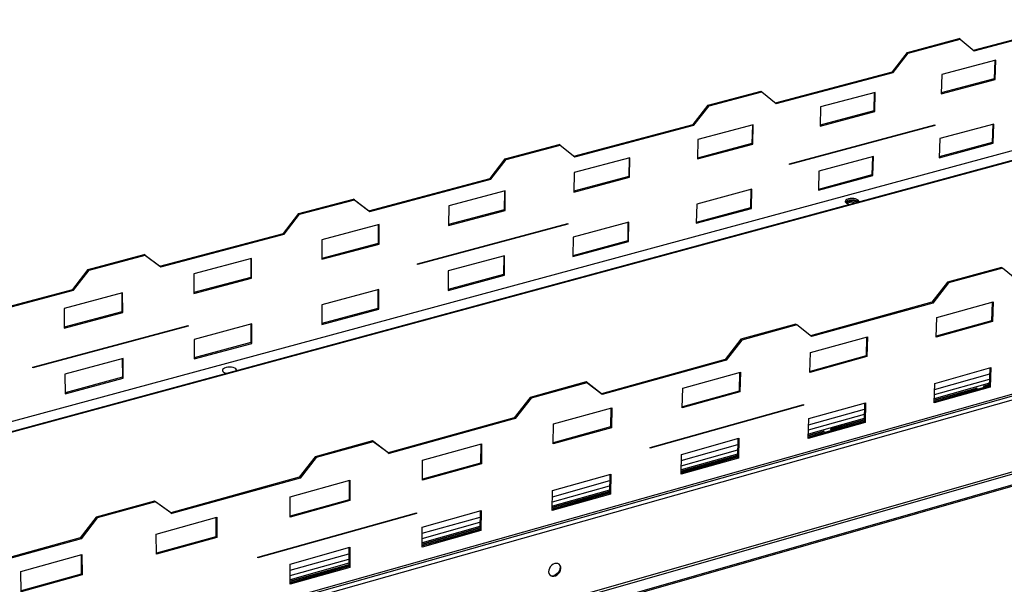
# Model space of a CAD drawing. Units: millimetres. Extents: x 2 to 4202, y -3 to 5937.
# Drawn here: x 2362 to 2939, y 1333 to 1664 of the extents above; entities that cross this region are included whole.
import ezdxf

# ---------------------------------------------------------------- set-up
doc = ezdxf.new("R2010")
doc.units = ezdxf.units.MM
doc.header["$LTSCALE"] = 20

msp = doc.modelspace()

# ---------------------------------------------------------------- linework, layer by layer
at = {"color": 7, "linetype": 'Continuous', "lineweight": 25}
for p, q in [((2920.618, 1646.213), (2987.833, 1664.074)), ((2921.105, 1645.808), (2988.386, 1663.689)), ((2881.965, 1644.922), (2912.393, 1652.987)), ((2882.511, 1644.532), (2912.942, 1652.598)), ((2912.942, 1652.598), (2912.393, 1652.987)), ((2912.942, 1652.598), (2921.105, 1645.808)), ((2873.18, 1633.607), (2881.965, 1644.922)), ((2873.725, 1633.215), (2882.511, 1644.532)), ((2882.511, 1644.532), (2881.965, 1644.922)), ((2933.817, 1640.329), (2902.121, 1631.883)), ((2933.249, 1640.178), (2932.879, 1629.47)), ((2933.427, 1629.08), (2933.817, 1640.329)), ((2804.721, 1615.416), (2873.18, 1633.607)), ((2805.223, 1615.009), (2873.725, 1633.215)), ((2873.725, 1633.215), (2873.18, 1633.607)), ((2902.121, 1631.883), (2901.761, 1620.615)), ((2901.761, 1620.615), (2933.427, 1629.08)), ((2932.879, 1629.47), (2901.778, 1621.157)), ((2933.427, 1629.08), (2932.879, 1629.47)), ((2765.296, 1614.002), (2796.279, 1622.213)), ((2765.833, 1613.604), (2796.819, 1621.817)), ((2796.819, 1621.817), (2796.279, 1622.213)), ((2796.819, 1621.817), (2805.223, 1615.009)), ((2863.168, 1621.504), (2831.121, 1612.964)), ((2862.608, 1621.354), (2862.301, 1610.605)), ((2862.844, 1610.211), (2863.168, 1621.504)), ((3053.442, 1617), (1854.71, 1292.355)), ((3063.321, 1614.126), (1862.509, 1288.391)), ((3063.916, 1613.984), (1862.976, 1288.184)), ((2756.443, 1602.587), (2765.296, 1614.002)), ((2756.98, 1602.188), (2765.833, 1613.604)), ((2765.833, 1613.604), (2765.296, 1614.002)), ((2831.121, 1612.964), (2830.827, 1601.651)), ((2830.827, 1601.651), (2862.844, 1610.211)), ((2862.301, 1610.605), (2830.841, 1602.196)), ((2862.844, 1610.211), (2862.301, 1610.605)), ((2686.706, 1584.056), (2756.443, 1602.587)), ((2687.223, 1583.648), (2756.98, 1602.188)), ((2756.98, 1602.188), (2756.443, 1602.587)), ((2791.734, 1602.469), (2759.329, 1593.834)), ((2791.183, 1602.322), (2790.939, 1591.53)), ((2791.477, 1591.132), (2791.734, 1602.469)), ((2898.025, 1602.077), (2812.892, 1579.201)), ((2812.901, 1579.577), (2898.037, 1602.451)), ((2897.651, 1602.348), (2898.025, 1602.077)), ((2898.037, 1602.451), (2898.025, 1602.077)), ((2932.522, 1602.916), (2900.923, 1594.405)), ((2931.956, 1602.764), (2931.588, 1592.132)), ((2932.135, 1591.739), (2932.522, 1602.916)), ((2759.329, 1593.834), (2759.102, 1582.477)), ((2900.923, 1594.405), (2900.566, 1583.208)), ((2900.566, 1583.208), (2932.135, 1591.739)), ((2931.588, 1592.132), (2900.583, 1583.755)), ((2932.135, 1591.739), (2931.588, 1592.132)), ((2646.486, 1582.513), (2678.039, 1590.876)), ((2647.014, 1582.108), (2678.57, 1590.473)), ((2678.57, 1590.473), (2678.039, 1590.876)), ((2678.57, 1590.473), (2687.223, 1583.648)), ((2759.102, 1582.477), (2791.477, 1591.132)), ((2790.939, 1591.53), (2759.113, 1583.024)), ((2791.477, 1591.132), (2790.939, 1591.53)), ((2637.564, 1570.997), (2646.486, 1582.513)), ((2638.092, 1570.591), (2647.014, 1582.108)), ((2647.014, 1582.108), (2646.486, 1582.513)), ((2719.501, 1583.222), (2686.733, 1574.49)), ((2718.959, 1583.077), (2718.78, 1572.243)), ((2719.313, 1571.84), (2719.501, 1583.222)), ((2862.091, 1583.945), (2830.143, 1575.339)), ((2861.533, 1583.795), (2861.227, 1573.121)), ((2861.769, 1572.724), (2862.091, 1583.945)), ((2686.733, 1574.49), (2686.575, 1563.088)), ((2812.892, 1579.201), (2812.901, 1579.577)), ((2830.143, 1575.339), (2829.851, 1564.099)), ((2566.524, 1552.12), (2637.564, 1570.997)), ((2567.046, 1551.709), (2638.092, 1570.591)), ((2638.092, 1570.591), (2637.564, 1570.997)), ((2686.575, 1563.088), (2719.313, 1571.84)), ((2718.78, 1572.243), (2686.583, 1563.637)), ((2719.313, 1571.84), (2718.78, 1572.243)), ((2829.851, 1564.099), (2861.769, 1572.724)), ((2861.227, 1573.121), (2829.865, 1564.647)), ((2861.769, 1572.724), (2861.227, 1573.121)), ((2646.457, 1563.758), (2613.318, 1554.927)), ((2645.923, 1563.616), (2645.811, 1552.739)), ((2646.338, 1552.331), (2646.457, 1563.758)), ((2790.879, 1564.763), (2758.576, 1556.062)), ((2790.33, 1564.615), (2790.087, 1553.9)), ((2790.624, 1553.498), (2790.879, 1564.763)), ((2525.475, 1550.442), (2557.615, 1558.96)), ((2525.995, 1550.029), (2558.137, 1558.549)), ((2558.137, 1558.549), (2557.615, 1558.96)), ((2557.615, 1558.96), (2566.524, 1552.12)), ((2558.137, 1558.549), (2567.046, 1551.709)), ((2849.345, 1558.015), (2845.75, 1557.04)), ((2846.366, 1556.466), (2849.325, 1557.268)), ((2849.325, 1557.268), (2849.345, 1558.015)), ((2849.325, 1557.268), (2851.574, 1556.687)), ((2852.507, 1557.199), (2849.345, 1558.015)), ((2852.763, 1557.01), (2851.548, 1557.907)), ((2567.046, 1551.709), (2566.524, 1552.12)), ((2613.318, 1554.927), (2613.232, 1543.48)), ((2613.232, 1543.48), (2646.338, 1552.331)), ((2645.811, 1552.739), (2613.236, 1544.031)), ((2646.338, 1552.331), (2645.811, 1552.739)), ((2758.576, 1556.062), (2758.351, 1544.777)), ((2758.351, 1544.777), (2790.624, 1553.498)), ((2790.087, 1553.9), (2758.362, 1545.328)), ((2790.624, 1553.498), (2790.087, 1553.9)), ((2516.484, 1538.823), (2525.475, 1550.442)), ((2517.002, 1538.408), (2525.995, 1550.029)), ((2525.995, 1550.029), (2525.475, 1550.442)), ((2572.587, 1544.074), (2539.072, 1535.143)), ((2572.062, 1543.934), (2572.018, 1533.014)), ((2572.54, 1532.602), (2572.587, 1544.074)), ((2683.051, 1544.312), (2595.028, 1520.66)), ((2595.03, 1521.041), (2683.056, 1544.691)), ((2682.687, 1544.592), (2683.051, 1544.312)), ((2683.056, 1544.691), (2683.051, 1544.312)), ((2718.874, 1545.367), (2686.209, 1536.569)), ((2718.333, 1545.222), (2718.156, 1534.465)), ((2718.687, 1534.059), (2718.874, 1545.367)), ((2444.119, 1519.593), (2516.484, 1538.823)), ((2444.631, 1519.174), (2517.002, 1538.408)), ((2517.002, 1538.408), (2516.484, 1538.823)), ((2539.072, 1535.143), (2539.058, 1523.651)), ((2686.209, 1536.569), (2686.053, 1525.24)), ((2686.053, 1525.24), (2718.687, 1534.059)), ((2718.156, 1534.465), (2686.061, 1525.793)), ((2718.687, 1534.059), (2718.156, 1534.465)), ((2572.018, 1533.014), (2539.058, 1524.204)), ((2539.058, 1523.651), (2572.54, 1532.602)), ((2572.54, 1532.602), (2572.018, 1533.014)), ((2402.203, 1517.771), (2434.946, 1526.449)), ((2402.713, 1517.351), (2435.458, 1526.03)), ((2435.458, 1526.03), (2434.946, 1526.449)), ((2434.946, 1526.449), (2444.119, 1519.593)), ((2435.458, 1526.03), (2444.631, 1519.174)), ((2497.877, 1524.166), (2463.979, 1515.134)), ((2497.362, 1524.029), (2497.387, 1513.066)), ((2497.903, 1512.649), (2497.877, 1524.166)), ((2646.062, 1525.755), (2613.03, 1516.857)), ((2645.531, 1525.611), (2645.419, 1514.812)), ((2645.944, 1514.401), (2646.062, 1525.755)), ((2393.141, 1506.047), (2402.203, 1517.771)), ((2393.65, 1505.625), (2402.713, 1517.351)), ((2402.713, 1517.351), (2402.203, 1517.771)), ((2444.631, 1519.174), (2444.119, 1519.593)), ((2595.028, 1520.66), (2595.03, 1521.041)), ((2613.03, 1516.857), (2612.944, 1505.484)), ((2937.092, 1518.945), (2905.519, 1510.23)), ((2937.665, 1518.524), (2906.09, 1509.807)), ((2937.092, 1518.945), (2937.665, 1518.524)), ((2946.114, 1511.665), (2937.665, 1518.524)), ((1974.427, 1170.245), (3197.396, 1515.208)), ((3198.02, 1516.352), (1974.796, 1171.412)), ((2463.979, 1515.134), (2464.039, 1503.596)), ((2497.387, 1513.066), (2464.036, 1504.151)), ((2464.039, 1503.596), (2497.903, 1512.649)), ((2497.903, 1512.649), (2497.387, 1513.066)), ((2612.944, 1505.484), (2645.944, 1514.401)), ((2645.419, 1514.812), (2612.948, 1506.039)), ((2645.944, 1514.401), (2645.419, 1514.812)), ((2319.413, 1486.455), (2393.141, 1506.047)), ((2319.915, 1486.028), (2393.65, 1505.625)), ((2393.65, 1505.625), (2393.141, 1506.047)), ((2572.43, 1505.921), (2539.024, 1496.922)), ((2571.907, 1505.78), (2571.863, 1494.938)), ((2572.383, 1494.523), (2572.43, 1505.921)), ((2905.519, 1510.23), (2896.384, 1498.481)), ((2906.09, 1509.807), (2896.954, 1498.057)), ((2905.519, 1510.23), (2906.09, 1509.807)), ((2422.312, 1504.031), (2388.026, 1494.895)), ((2421.807, 1503.896), (2421.904, 1492.889)), ((2422.413, 1492.468), (2422.312, 1504.031)), ((2388.026, 1494.895), (2388.161, 1483.311)), ((2539.024, 1496.922), (2539.01, 1485.505)), ((2539.01, 1485.505), (2572.383, 1494.523)), ((2571.863, 1494.938), (2539.011, 1486.062)), ((2572.383, 1494.523), (2571.863, 1494.938)), ((2896.384, 1498.481), (2825.304, 1478.81)), ((2896.954, 1498.057), (2825.853, 1478.377)), ((2896.384, 1498.481), (2896.954, 1498.057)), ((2899.235, 1489.555), (2932.256, 1498.718)), ((2931.664, 1498.554), (2931.281, 1487.566)), ((2932.256, 1498.718), (2931.852, 1487.143)), ((2421.904, 1492.889), (2388.155, 1483.868)), ((2388.161, 1483.311), (2422.413, 1492.468)), ((2422.413, 1492.468), (2421.904, 1492.889)), ((2898.863, 1477.958), (2899.235, 1489.555)), ((1907.033, 1101.758), (3253.875, 1486.488)), ((2369.675, 1460.493), (2460.74, 1484.96)), ((2460.742, 1484.577), (2369.68, 1460.108)), ((2460.39, 1484.866), (2460.742, 1484.577)), ((2460.74, 1484.96), (2460.742, 1484.577)), ((2497.964, 1485.862), (2464.178, 1476.761)), ((2497.45, 1485.724), (2497.476, 1474.84)), ((2497.99, 1474.42), (2497.964, 1485.862)), ((2816.58, 1485.68), (2784.409, 1476.799)), ((2817.144, 1485.251), (2784.97, 1476.369)), ((2816.58, 1485.68), (2817.144, 1485.251)), ((2825.853, 1478.377), (2817.144, 1485.251)), ((2931.852, 1487.143), (2898.863, 1477.958)), ((2931.281, 1487.566), (2898.882, 1478.547)), ((2931.852, 1487.143), (2931.281, 1487.566)), ((3260.267, 1482.049), (1912.255, 1096.308)), ((3260.219, 1481.303), (1912.299, 1095.508)), ((2464.178, 1476.761), (2464.237, 1465.299)), ((2784.409, 1476.799), (2775.201, 1464.943)), ((2784.97, 1476.369), (2775.761, 1464.512)), ((2784.409, 1476.799), (2784.97, 1476.369)), ((2825.242, 1469.021), (2858.644, 1478.29)), ((2858.061, 1478.128), (2857.746, 1467.096)), ((2858.644, 1478.29), (2858.311, 1466.668)), ((2497.476, 1474.84), (2464.234, 1465.858)), ((2464.237, 1465.299), (2497.99, 1474.42)), ((2497.99, 1474.42), (2497.476, 1474.84)), ((2422.649, 1465.575), (2388.476, 1456.37)), ((2422.145, 1465.439), (2422.241, 1454.512)), ((2422.749, 1454.087), (2422.649, 1465.575)), ((2775.201, 1464.943), (2702.751, 1444.893)), ((2775.201, 1464.943), (2775.761, 1464.512)), ((2824.941, 1457.378), (2825.242, 1469.021)), ((2858.311, 1466.668), (2824.941, 1457.378)), ((2857.746, 1467.096), (2824.956, 1457.969)), ((2858.311, 1466.668), (2857.746, 1467.096)), ((2369.68, 1460.108), (2369.675, 1460.493)), ((2775.761, 1464.512), (2703.305, 1444.456)), ((2897.998, 1450.989), (2930.913, 1460.222)), ((2930.323, 1460.056), (2929.942, 1449.149)), ((2930.913, 1460.222), (2930.511, 1448.722)), ((2388.476, 1456.37), (2388.61, 1444.862)), ((2422.241, 1454.512), (2388.604, 1445.424)), ((2388.61, 1444.862), (2422.749, 1454.087)), ((2422.749, 1454.087), (2422.241, 1454.512)), ((2750.388, 1448.248), (2784.18, 1457.625)), ((2783.606, 1457.466), (2783.359, 1446.39)), ((2784.18, 1457.625), (2783.919, 1445.957)), ((2693.774, 1451.781), (2660.987, 1442.731)), ((2694.329, 1451.345), (2661.538, 1442.292)), ((2693.774, 1451.781), (2694.329, 1451.345)), ((2702.751, 1444.893), (2693.774, 1451.781)), ((2703.305, 1444.456), (2694.329, 1451.345)), ((2750.161, 1436.559), (2750.388, 1448.248)), ((2897.628, 1439.47), (2897.998, 1450.989)), ((2930.511, 1448.722), (2897.628, 1439.47)), ((2929.942, 1449.149), (2897.647, 1440.063)), ((2897.68, 1441.089), (2922.893, 1448.181)), ((2922.872, 1448.233), (2897.682, 1441.149)), ((2922.872, 1448.233), (2922.744, 1448.139)), ((2929.98, 1450.233), (2926.506, 1449.256)), ((2926.527, 1449.203), (2929.978, 1450.173)), ((2930.511, 1448.722), (2929.942, 1449.149)), ((2660.987, 1442.731), (2651.704, 1430.765)), ((2661.538, 1442.292), (2652.255, 1430.325)), ((2660.987, 1442.731), (2661.538, 1442.292)), ((2702.751, 1444.893), (2703.305, 1444.456)), ((2783.919, 1445.957), (2750.161, 1436.559)), ((2783.359, 1446.39), (2750.173, 1437.152)), ((2783.919, 1445.957), (2783.359, 1446.39)), ((2674.661, 1427.233), (2708.847, 1436.72)), ((2708.283, 1436.564), (2708.107, 1425.443)), ((2708.847, 1436.72), (2708.661, 1425.005)), ((2821.128, 1438.172), (2731.38, 1413.059)), ((2731.387, 1413.448), (2821.138, 1438.559)), ((2820.762, 1438.453), (2821.128, 1438.172)), ((2821.138, 1438.559), (2821.128, 1438.172)), ((2824.242, 1430.302), (2857.537, 1439.641)), ((2856.956, 1439.478), (2856.643, 1428.527)), ((2857.537, 1439.641), (2857.206, 1428.096)), ((2651.704, 1430.765), (2577.86, 1410.329)), ((2652.255, 1430.325), (2578.405, 1409.884)), ((2651.704, 1430.765), (2652.255, 1430.325)), ((2823.944, 1418.736), (2824.242, 1430.302)), ((2674.509, 1415.497), (2674.661, 1427.233)), ((2708.661, 1425.005), (2674.509, 1415.497)), ((2708.107, 1425.443), (2674.517, 1416.092)), ((2708.661, 1425.005), (2708.107, 1425.443)), ((2857.206, 1428.096), (2823.944, 1418.736)), ((2856.643, 1428.527), (2823.959, 1419.332)), ((2856.674, 1429.615), (2836.942, 1424.065)), ((2836.963, 1424.012), (2856.672, 1429.556)), ((2857.206, 1428.096), (2856.643, 1428.527)), ((2749.633, 1409.375), (2783.314, 1418.822)), ((2782.742, 1418.661), (2782.498, 1407.667)), ((2783.314, 1418.822), (2783.056, 1407.231)), ((2823.986, 1420.362), (2833.277, 1422.975)), ((2833.256, 1423.029), (2823.987, 1420.422)), ((2833.256, 1423.029), (2833.131, 1422.935)), ((2568.607, 1417.231), (2535.186, 1408.006)), ((2569.152, 1416.786), (2535.727, 1407.559)), ((2568.607, 1417.231), (2569.152, 1416.786)), ((2577.86, 1410.329), (2568.607, 1417.231)), ((2578.405, 1409.884), (2569.152, 1416.786)), ((2598.043, 1405.971), (2632.632, 1415.57)), ((2632.078, 1415.416), (2631.974, 1404.25)), ((2632.632, 1415.57), (2632.523, 1403.807)), ((2731.38, 1413.059), (2731.387, 1413.448)), ((2535.186, 1408.006), (2525.827, 1395.929)), ((2535.727, 1407.559), (2526.368, 1395.48)), ((2535.186, 1408.006), (2535.727, 1407.559)), ((2577.86, 1410.329), (2578.405, 1409.884)), ((2749.408, 1397.763), (2749.633, 1409.375)), ((2783.056, 1407.231), (2749.408, 1397.763)), ((2782.498, 1407.667), (2749.42, 1398.361)), ((2749.44, 1399.396), (2782.521, 1408.7)), ((2782.522, 1408.76), (2749.441, 1399.455)), ((2783.056, 1407.231), (2782.498, 1407.667)), ((2597.968, 1394.187), (2598.043, 1405.971)), ((2632.523, 1403.807), (2597.968, 1394.187)), ((2631.974, 1404.25), (2597.972, 1394.785)), ((2632.523, 1403.807), (2631.974, 1404.25)), ((2525.827, 1395.929), (2450.55, 1375.096)), ((2525.827, 1395.929), (2526.368, 1395.48)), ((2674.156, 1388.204), (2708.229, 1397.761)), ((2707.667, 1397.603), (2707.493, 1386.565)), ((2708.229, 1397.761), (2708.045, 1386.124)), ((2526.368, 1395.48), (2451.084, 1374.642)), ((2520.52, 1384.457), (2555.519, 1394.17)), ((2554.975, 1394.019), (2554.945, 1382.808)), ((2555.519, 1394.17), (2555.487, 1382.36)), ((2520.524, 1372.626), (2520.52, 1384.457)), ((2674.005, 1376.546), (2674.156, 1388.204)), ((2708.045, 1386.124), (2674.005, 1376.546)), ((2707.493, 1386.565), (2674.013, 1377.146)), ((2674.026, 1378.185), (2707.509, 1387.602)), ((2707.51, 1387.662), (2674.027, 1378.245)), ((2708.045, 1386.124), (2707.493, 1386.565)), ((2441.011, 1382.011), (2406.937, 1372.605)), ((2441.545, 1381.557), (2407.468, 1372.149)), ((2441.011, 1382.011), (2441.545, 1381.557)), ((2450.55, 1375.096), (2441.011, 1382.011)), ((2451.084, 1374.642), (2441.545, 1381.557)), ((2554.945, 1382.808), (2520.524, 1373.227)), ((2555.487, 1382.36), (2520.524, 1372.626)), ((2555.487, 1382.36), (2554.945, 1382.808)), ((2406.937, 1372.605), (2397.501, 1360.414)), ((2406.937, 1372.605), (2407.468, 1372.149)), ((2442.075, 1362.688), (2477.491, 1372.516)), ((2450.55, 1375.096), (2451.084, 1374.642)), ((2477.491, 1372.516), (2477.539, 1360.659)), ((2501.447, 1349.114), (2594.394, 1375.119)), ((2594.391, 1374.728), (2501.448, 1348.721)), ((2594.037, 1375.019), (2594.391, 1374.728)), ((2594.394, 1375.119), (2594.391, 1374.728)), ((2597.795, 1366.785), (2632.268, 1376.454)), ((2631.715, 1376.299), (2631.612, 1365.218)), ((2632.268, 1376.454), (2632.159, 1364.771)), ((2407.468, 1372.149), (2398.031, 1359.957)), ((2476.957, 1372.368), (2477.003, 1361.112)), ((2597.72, 1355.081), (2597.795, 1366.785)), ((2442.16, 1350.809), (2442.075, 1362.688)), ((2477.003, 1361.112), (2442.156, 1351.412)), ((2477.539, 1360.659), (2477.003, 1361.112)), ((2632.159, 1364.771), (2597.72, 1355.081)), ((2631.612, 1365.218), (2597.724, 1355.683)), ((2631.623, 1366.319), (2597.731, 1356.787)), ((2597.731, 1356.726), (2631.622, 1366.259)), ((2632.159, 1364.771), (2631.612, 1365.218)), ((2397.501, 1360.414), (2320.748, 1339.173)), ((2398.031, 1359.957), (2321.271, 1338.71)), ((2397.501, 1360.414), (2398.031, 1359.957)), ((2477.539, 1360.659), (2442.16, 1350.809)), ((2362.692, 1340.659), (2398.532, 1350.604)), ((2398.009, 1350.459), (2398.133, 1339.158)), ((2398.532, 1350.604), (2398.662, 1338.699)), ((2520.534, 1345.114), (2555.413, 1354.897)), ((2554.871, 1354.745), (2554.842, 1343.619)), ((2555.413, 1354.897), (2555.382, 1343.168)), ((2501.448, 1348.721), (2501.447, 1349.114)), ((2520.538, 1333.363), (2520.534, 1345.114)), ((2554.845, 1344.725), (2520.537, 1335.076)), ((2520.537, 1335.015), (2554.845, 1344.664)), ((2362.86, 1328.731), (2362.692, 1340.659)), ((2398.133, 1339.158), (2362.851, 1329.337)), ((2398.662, 1338.699), (2362.86, 1328.731)), ((2398.662, 1338.699), (2398.133, 1339.158)), ((2554.842, 1343.619), (2520.537, 1333.968)), ((2555.382, 1343.168), (2520.538, 1333.363)), ((2555.382, 1343.168), (2554.842, 1343.619))]:
    msp.add_line(p, q, dxfattribs=at)
at = {"color": 8, "linetype": 'Continuous', "lineweight": 25}
for p, q in [((2851.548, 1557.907), (2851.559, 1558.281)), ((2852.905, 1557.048), (2852.926, 1557.805)), ((1942.557, 1158.732), (3224.919, 1520.683)), ((3253.43, 1487.574), (1906.876, 1103.058)), ((2897.786, 1444.388), (2930.093, 1453.467)), ((2897.883, 1447.405), (2930.198, 1456.478)), ((2897.659, 1440.432), (2929.955, 1449.517)), ((2930.008, 1451.023), (2897.707, 1441.941)), ((2856.696, 1430.409), (2824.008, 1421.217)), ((2824.071, 1423.674), (2856.767, 1432.862)), ((2824.149, 1426.703), (2856.853, 1435.885)), ((2823.969, 1419.703), (2856.653, 1428.897)), ((2749.563, 1405.761), (2782.662, 1415.054)), ((2749.427, 1398.733), (2782.506, 1408.039)), ((2782.54, 1409.557), (2749.456, 1400.254)), ((2749.504, 1402.721), (2782.594, 1412.019)), ((2674.07, 1381.523), (2707.562, 1390.935)), ((2674.109, 1384.576), (2707.61, 1393.982)), ((2674.018, 1377.52), (2707.498, 1386.939)), ((2707.523, 1388.462), (2674.038, 1379.047)), ((2597.771, 1363.143), (2631.682, 1372.664)), ((2631.63, 1367.122), (2597.736, 1357.591)), ((2597.752, 1360.078), (2631.653, 1369.604)), ((2597.726, 1356.059), (2631.616, 1365.592)), ((2520.535, 1341.457), (2554.862, 1351.095)), ((2520.536, 1338.38), (2554.854, 1348.024)), ((2554.847, 1345.531), (2520.537, 1335.884)), ((2520.537, 1334.345), (2554.843, 1343.995))]:
    msp.add_line(p, q, dxfattribs=at)
at = {"color": 7, "linetype": 'Continuous', "lineweight": 25, "flags": 128}
for points in [[(2847.434, 1559.071), (2846.605, 1558.766), (2845.996, 1558.367), (2845.652, 1557.902), (2845.599, 1557.406), (2845.84, 1556.917), (2846.359, 1556.47), (2847.117, 1556.098), (2848.057, 1555.83), (2848.266, 1555.79)], [(2845.643, 1557.182), (2845.768, 1557.393), (2846.249, 1557.829), (2846.975, 1558.185), (2847.892, 1558.433), (2848.932, 1558.557), (2850.019, 1558.545), (2851.07, 1558.4), (2852.01, 1558.132), (2852.768, 1557.761), (2853.287, 1557.315), (2853.385, 1557.179)], [(2853.545, 1557.222), (2853.562, 1557.323), (2853.466, 1557.82), (2853.081, 1558.293), (2852.436, 1558.705), (2851.58, 1559.028), (2850.575, 1559.236), (2849.495, 1559.315), (2848.422, 1559.259), (2847.434, 1559.071)], [(2853.46, 1557.199), (2853.393, 1557.322), (2852.926, 1557.805)], [(2482.896, 1460.284), (2482.01, 1459.962), (2481.34, 1459.539), (2480.937, 1459.048), (2480.829, 1458.524), (2481.025, 1458.007), (2481.51, 1457.534), (2482.249, 1457.141), (2483.187, 1456.857), (2483.398, 1456.815)], [(2488.981, 1458.329), (2489.009, 1458.436), (2488.963, 1458.962), (2488.619, 1459.461), (2488, 1459.898), (2487.154, 1460.239), (2486.143, 1460.459), (2485.041, 1460.542), (2483.932, 1460.483), (2482.896, 1460.284)], [(2675.486, 1345.376), (2674.515, 1344.965), (2673.612, 1344.313), (2672.845, 1343.467), (2672.271, 1342.491), (2671.931, 1341.457), (2671.851, 1340.442), (2672.038, 1339.522), (2672.477, 1338.763), (2673.135, 1338.224), (2673.963, 1337.943), (2674.901, 1337.942), (2675.879, 1338.22), (2676.824, 1338.756), (2677.665, 1339.512), (2678.342, 1340.431), (2678.804, 1341.444), (2679.016, 1342.478), (2678.962, 1343.454), (2678.647, 1344.302), (2678.095, 1344.957), (2677.345, 1345.372), (2676.453, 1345.515), (2675.486, 1345.376)], [(2677.851, 1345.13), (2677.942, 1345.029), (2678.38, 1344.27), (2678.565, 1343.349), (2678.485, 1342.335), (2678.146, 1341.302), (2677.571, 1340.327), (2676.805, 1339.482), (2675.903, 1338.83), (2674.933, 1338.419)]]:
    msp.add_lwpolyline(points, dxfattribs=at)
at = {"color": 7, "linetype": 'Continuous', "lineweight": 25}
for centre, radius, start, end in [((2849.119, 1554.396), 4.27, 55.319598, 74.441568), ((2924.739, 1448.948), 2, 200.937786, 202.563157), ((2928.372, 1449.969), 1.997, 200.94282, 202.569856), ((2835.186, 1423.762), 2.065, 200.813654, 202.397943), ((2838.87, 1424.798), 2.063, 200.81876, 202.404741), ((2674.018, 1341.175), 2.904, 241.498621, 288.376986)]:
    msp.add_arc(centre, radius, start, end, dxfattribs=at)

doc.saveas('drawing.dxf')
